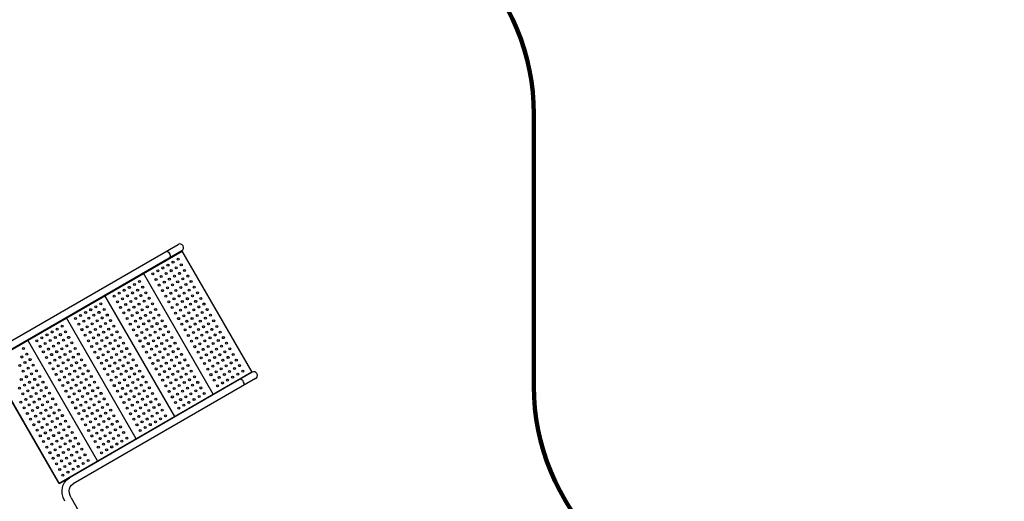
# Model space of a CAD drawing. Units: millimetres. Extents: x -1807 to 19961, y -823 to 13676.
# Drawn here: x 12172 to 16586, y 7363 to 9523 of the extents above; entities that cross this region are included whole.
import ezdxf

# ---------------------------------------------------------------- set-up
doc = ezdxf.new("R2010")
doc.units = ezdxf.units.MM
doc.layers.add('QITELE', color=7, linetype='Continuous')
doc.dimstyles.new('Qitele', dxfattribs={"dimscale": 85, "dimtxt": 4, "dimasz": 5, "dimexe": 4, "dimexo": 0, "dimgap": 3, "dimtad": 1, "dimdec": 0, "dimrnd": 10, "dimzin": 1, "dimtxsty": 'Standard', "dimblk": 'OBLIQUE', "dimcen": 5, "dimdle": 4, "dimclrd": 256, "dimclre": 256, "dimclrt": 256, "dimadec": 0, "dimazin": 0, "dimtfac": 1, "dimtdec": 0, "dimtmove": 0, "dimatfit": 3, "dimldrblk": 'OBLIQUE', "dimfxl": 6, "dimfxlon": 1, "dimlwd": 40, "dimlwe": 30, "dimarcsym": 0})

# ---------------------------------------------------------------- blocks, each defined once
blk = doc.blocks.new('_Oblique')
at = {"color": 0, "linetype": 'ByBlock', "lineweight": -2}
blk.add_line((-0.5, -0.5), (0.5, 0.5), dxfattribs=at)
blk = doc.blocks.new('*D21')
at = {"lineweight": 30, "transparency": 16777216}
for p, q in [((4042.9, 10995.6), (4042.9, 11845.6)), ((14913.3, 10995.6), (14913.3, 11845.6))]:
    blk.add_line(p, q, dxfattribs=at)
at = {"lineweight": 40, "transparency": 16777216}
blk.add_line((3702.9, 11505.6), (15253.3, 11505.6), dxfattribs=at)
at = {"layer": 'Defpoints', "color": 0, "transparency": 16777216}
for p in [(14913.3, 11505.6), (14913.3, 5639.7), (4042.9, 5369.6)]:
    blk.add_point(p, dxfattribs=at)
at = {"lineweight": 40, "transparency": 16777216, "xscale": 425, "yscale": 425, "zscale": 425, "rotation": 180}
blk.add_blockref('_Oblique', (4042.9, 11505.6), dxfattribs=at)
at = {"lineweight": 40, "transparency": 16777216, "xscale": 425, "yscale": 425, "zscale": 425}
blk.add_blockref('_Oblique', (14913.3, 11505.6), dxfattribs=at)
at = {"transparency": 16777216, "insert": (9478.1, 11938.2), "char_height": 340, "attachment_point": 5}
blk.add_mtext('10870', dxfattribs=at)
blk = doc.blocks.new('*D22')
at = {"lineweight": 30, "transparency": 16777216}
for p, q in [((2497, 11854.7), (2497, 12704.7)), ((16555.1, 11854.7), (16555.1, 12704.7))]:
    blk.add_line(p, q, dxfattribs=at)
at = {"lineweight": 40, "transparency": 16777216}
blk.add_line((2157, 12364.7), (16895.1, 12364.7), dxfattribs=at)
at = {"layer": 'Defpoints', "color": 0, "transparency": 16777216}
for p in [(16555.1, 12364.7), (2497, 6677.5), (16555.1, 5879.1)]:
    blk.add_point(p, dxfattribs=at)
at = {"lineweight": 40, "transparency": 16777216, "xscale": 425, "yscale": 425, "zscale": 425, "rotation": 180}
blk.add_blockref('_Oblique', (2497, 12364.7), dxfattribs=at)
at = {"lineweight": 40, "transparency": 16777216, "xscale": 425, "yscale": 425, "zscale": 425}
blk.add_blockref('_Oblique', (16555.1, 12364.7), dxfattribs=at)
at = {"transparency": 16777216, "insert": (9451.1, 12797.3), "char_height": 340, "attachment_point": 5}
blk.add_mtext('14060', dxfattribs=at)

msp = doc.modelspace()

# ---------------------------------------------------------------- linework, layer by layer
at = {"color": 7, "linetype": 'Continuous'}
for p, q in [((12033, 7987.6), (12899.1, 8487.6)), ((12036.4, 7986.7), (12900.3, 8485.5)), ((12063.7, 8042.3), (12882.3, 8514.9)), ((13214.1, 7942), (12899.1, 8487.6)), ((13039.6, 7844.2), (12727.1, 8385.5)), ((12866.4, 7744.2), (12553.9, 8285.5)), ((12693.2, 7644.2), (12380.7, 8185.5)), ((12520, 7544.2), (12207.5, 8085.5)), ((12348, 7442), (12033, 7987.6)), ((12348.9, 7445.5), (12036.4, 7986.7)), ((13214.1, 7942), (12348, 7442)), ((12348.9, 7445.5), (13212.8, 7944.2)), ((13229.3, 7913.9), (12410.7, 7441.3)), ((12364.1, 7451.3), (12362.9, 7453.5)), ((12401.7, 7379.5), (12508.7, 7194.1))]:
    msp.add_line(p, q, dxfattribs=at)
for points in [[(12827.9, 8483.5), (12830.9, 8484.1), (12834.6, 8483), (12838.4, 8480.3), (12841.9, 8476.3), (12844.6, 8471.5), (12846.4, 8466.5), (12846.8, 8461.8), (12846, 8458.1), (12843.9, 8455.8)], [(13174.9, 7882.5), (13177, 7884.8), (13177.8, 7888.5), (13177.4, 7893.1), (13175.6, 7898.2), (13172.9, 7903), (13169.4, 7907), (13165.6, 7909.7), (13161.9, 7910.8), (13158.9, 7910.2)], [(12373.9, 7363.5), (12366.4, 7380.1), (12362.4, 7397.8), (12362.1, 7415.4), (12365.5, 7432.1), (12372.3, 7447.1), (12382.3, 7459.5), (12394.7, 7469)], [(12401.7, 7379.5), (12397.1, 7389.3), (12394.4, 7399.5), (12393.8, 7409.7), (12395.1, 7419.5), (12398.4, 7428.2), (12403.7, 7435.7), (12410.7, 7441.3)]]:
    msp.add_lwpolyline(points, dxfattribs=at)
for centre in [(12859, 8435.6), (12881.7, 8448.7), (12768.2, 8383.2), (12790.9, 8396.3), (12813.6, 8409.4), (12828.1, 8384.3), (12836.3, 8422.5), (12850.8, 8397.4), (12873.5, 8410.5), (12888, 8385.4), (12896.2, 8423.6), (12910.7, 8398.5), (12708.5, 8348.7), (12782.7, 8358.1), (12805.4, 8371.2), (12819.9, 8346.1), (12842.6, 8359.2), (12865.3, 8372.3), (12879.8, 8347.2), (12902.5, 8360.3), (12925.2, 8373.4), (12939.7, 8348.3), (12617.7, 8296.3), (12640.4, 8309.4), (12663.1, 8322.5), (12677.6, 8297.4), (12685.8, 8335.6), (12700.3, 8310.5), (12723, 8323.6), (12737.5, 8298.5), (12797.2, 8333), (12811.7, 8307.9), (12834.4, 8321), (12848.9, 8295.9), (12857.1, 8334.1), (12871.6, 8309), (12894.3, 8322.1), (12908.8, 8297), (12917, 8335.2), (12931.5, 8310.1), (12954.2, 8323.2), (12968.7, 8298), (12595, 8283.2), (12609.5, 8258.1), (12632.2, 8271.2), (12654.9, 8284.3), (12669.4, 8259.2), (12692.1, 8272.3), (12714.8, 8285.4), (12729.3, 8260.3), (12752, 8273.4), (12826.2, 8282.8), (12840.7, 8257.7), (12863.4, 8270.8), (12886.1, 8283.9), (12900.6, 8258.7), (12923.3, 8271.8), (12946, 8284.9), (12960.5, 8259.8), (12983.2, 8272.9), (12467.2, 8209.4), (12489.9, 8222.5), (12512.6, 8235.6), (12527.1, 8210.5), (12535.3, 8248.7), (12549.8, 8223.6), (12624, 8233), (12638.5, 8207.9), (12646.7, 8246.1), (12661.2, 8221), (12683.9, 8234.1), (12698.4, 8209), (12706.6, 8247.2), (12721.1, 8222.1), (12743.8, 8235.2), (12758.3, 8210.1), (12766.5, 8248.3), (12781, 8223.2), (12855.2, 8232.5), (12869.7, 8207.4), (12877.9, 8245.6), (12892.4, 8220.5), (12915.1, 8233.6), (12929.6, 8208.5), (12937.8, 8246.7), (12952.3, 8221.6), (12975, 8234.7), (12989.5, 8209.6), (12997.7, 8247.8), (13012.2, 8222.7), (12421.8, 8183.2), (12444.5, 8196.3), (12459, 8171.2), (12481.7, 8184.3), (12504.4, 8197.4), (12518.9, 8172.3), (12541.6, 8185.4), (12564.3, 8198.5), (12578.8, 8173.4), (12653, 8182.8), (12675.7, 8195.9), (12690.2, 8170.8), (12712.9, 8183.9), (12735.6, 8197), (12750.1, 8171.8), (12772.8, 8184.9), (12795.5, 8198), (12810, 8172.9), (12884.2, 8182.3), (12906.9, 8195.4), (12921.4, 8170.3), (12944.1, 8183.4), (12966.8, 8196.5), (12981.3, 8171.4), (13004, 8184.5), (13026.7, 8197.6), (13041.2, 8172.5), (12316.7, 8122.5), (12339.4, 8135.6), (12362.1, 8148.7), (12376.6, 8123.6), (12436.3, 8158.1), (12450.8, 8133), (12473.5, 8146.1), (12488, 8121), (12496.2, 8159.2), (12510.7, 8134.1), (12533.4, 8147.2), (12547.9, 8122.1), (12556.1, 8160.3), (12570.6, 8135.2), (12593.3, 8148.3), (12607.8, 8123.2), (12667.5, 8157.7), (12682, 8132.5), (12704.7, 8145.6), (12719.2, 8120.5), (12727.4, 8158.7), (12741.9, 8133.6), (12764.6, 8146.7), (12779.1, 8121.6), (12787.3, 8159.8), (12801.8, 8134.7), (12824.5, 8147.8), (12839, 8122.7), (12898.7, 8157.2), (12913.2, 8132.1), (12935.9, 8145.2), (12950.4, 8120.1), (12958.6, 8158.3), (12973.1, 8133.2), (12995.8, 8146.3), (13010.3, 8121.2), (13018.5, 8159.4), (13033, 8134.3), (13055.7, 8147.4), (13070.2, 8122.2), (12248.6, 8083.2), (12271.3, 8096.3), (12294, 8109.4), (12308.5, 8084.3), (12331.2, 8097.4), (12353.9, 8110.5), (12368.4, 8085.4), (12391.1, 8098.5), (12465.3, 8107.9), (12479.8, 8082.8), (12502.5, 8095.9), (12525.2, 8109), (12539.7, 8083.9), (12562.4, 8097), (12585.1, 8110.1), (12599.6, 8084.9), (12622.3, 8098), (12696.5, 8107.4), (12711, 8082.3), (12733.7, 8095.4), (12756.4, 8108.5), (12770.9, 8083.4), (12793.6, 8096.5), (12816.3, 8109.6), (12830.8, 8084.5), (12853.5, 8097.6), (12927.7, 8107), (12942.2, 8081.9), (12964.9, 8095), (12987.6, 8108.1), (13002.1, 8082.9), (13024.8, 8096), (13047.5, 8109.1), (13062, 8084), (13084.7, 8097.1), (12188.9, 8048.7), (12263.1, 8058.1), (12277.6, 8033), (12285.8, 8071.2), (12300.3, 8046.1), (12323, 8059.2), (12337.5, 8034.1), (12345.7, 8072.3), (12360.2, 8047.2), (12382.9, 8060.3), (12397.4, 8035.2), (12405.6, 8073.4), (12420.1, 8048.3), (12494.3, 8057.7), (12508.8, 8032.5), (12517, 8070.8), (12531.5, 8045.6), (12554.2, 8058.7), (12568.7, 8033.6), (12576.9, 8071.8), (12591.4, 8046.7), (12614.1, 8059.8), (12628.6, 8034.7), (12636.8, 8072.9), (12651.3, 8047.8), (12725.5, 8057.2), (12740, 8032.1), (12748.2, 8070.3), (12762.7, 8045.2), (12785.4, 8058.3), (12799.9, 8033.2), (12808.1, 8071.4), (12822.6, 8046.3), (12845.3, 8059.4), (12859.8, 8034.3), (12868, 8072.5), (12882.5, 8047.4), (12956.7, 8056.7), (12971.2, 8031.6), (12979.4, 8069.8), (12993.9, 8044.7), (13016.6, 8057.8), (13031.1, 8032.7), (13039.3, 8070.9), (13053.8, 8045.8), (13076.5, 8058.9), (13091, 8033.8), (13099.2, 8072), (13113.7, 8046.9), (12180.7, 8010.5), (12203.4, 8023.6), (12217.9, 7998.5), (12292.1, 8007.9), (12314.8, 8021), (12329.3, 7995.9), (12352, 8009), (12374.7, 8022.1), (12389.2, 7997), (12411.9, 8010.1), (12434.6, 8023.2), (12449.1, 7998), (12523.3, 8007.4), (12546, 8020.5), (12560.5, 7995.4), (12583.2, 8008.5), (12605.9, 8021.6), (12620.4, 7996.5), (12643.1, 8009.6), (12665.8, 8022.7), (12680.3, 7997.6), (12754.5, 8007), (12777.2, 8020.1), (12791.7, 7995), (12814.4, 8008.1), (12837.1, 8021.2), (12851.6, 7996), (12874.3, 8009.1), (12897, 8022.2), (12911.5, 7997.1), (12985.7, 8006.5), (13008.4, 8019.6), (13022.9, 7994.5), (13045.6, 8007.6), (13068.3, 8020.7), (13082.8, 7995.6), (13105.5, 8008.7), (13128.2, 8021.8), (13142.7, 7996.7), (12172.5, 7972.3), (12187, 7947.2), (12195.2, 7985.4), (12209.7, 7960.3), (12232.4, 7973.4), (12246.9, 7948.3), (12306.6, 7982.8), (12321.1, 7957.7), (12343.8, 7970.8), (12358.3, 7945.6), (12366.5, 7983.9), (12381, 7958.7), (12403.7, 7971.8), (12418.2, 7946.7), (12426.4, 7984.9), (12440.9, 7959.8), (12463.6, 7972.9), (12478.1, 7947.8), (12537.8, 7982.3), (12552.3, 7957.2), (12575, 7970.3), (12589.5, 7945.2), (12597.7, 7983.4), (12612.2, 7958.3), (12634.9, 7971.4), (12649.4, 7946.3), (12657.6, 7984.5), (12672.1, 7959.4), (12694.8, 7972.5), (12709.3, 7947.4), (12769, 7981.9), (12783.5, 7956.7), (12806.2, 7969.8), (12820.7, 7944.7), (12828.9, 7982.9), (12843.4, 7957.8), (12866.1, 7970.9), (12880.6, 7945.8), (12888.8, 7984), (12903.3, 7958.9), (12926, 7972), (12940.5, 7946.9), (13000.2, 7981.4), (13014.7, 7956.3), (13037.4, 7969.4), (13051.9, 7944.3), (13060.1, 7982.5), (13074.6, 7957.4), (13097.3, 7970.5), (13111.8, 7945.4), (13120, 7983.6), (13134.5, 7958.5), (13157.2, 7971.6), (13171.7, 7946.4), (12178.8, 7909), (12201.5, 7922.1), (12224.2, 7935.2), (12238.7, 7910.1), (12261.4, 7923.2), (12275.9, 7898), (12335.6, 7932.5), (12350.1, 7907.4), (12372.8, 7920.5), (12395.5, 7933.6), (12410, 7908.5), (12432.7, 7921.6), (12455.4, 7934.7), (12469.9, 7909.6), (12492.6, 7922.7), (12507.1, 7897.6), (12566.8, 7932.1), (12581.3, 7907), (12604, 7920.1), (12626.7, 7933.2), (12641.2, 7908.1), (12663.9, 7921.2), (12686.6, 7934.3), (12701.1, 7909.1), (12723.8, 7922.2), (12798, 7931.6), (12812.5, 7906.5), (12835.2, 7919.6), (12857.9, 7932.7), (12872.4, 7907.6), (12895.1, 7920.7), (12917.8, 7933.8), (12932.3, 7908.7), (12955, 7921.8), (13029.2, 7931.2), (13043.7, 7906.1), (13066.4, 7919.2), (13089.1, 7932.3), (13103.6, 7907.1), (13126.3, 7920.2), (13149, 7933.3), (12170.6, 7870.8), (12193.3, 7883.9), (12207.8, 7858.7), (12216, 7897), (12230.5, 7871.8), (12253.2, 7884.9), (12267.7, 7859.8), (12290.4, 7872.9), (12364.6, 7882.3), (12379.1, 7857.2), (12387.3, 7895.4), (12401.8, 7870.3), (12424.5, 7883.4), (12439, 7858.3), (12447.2, 7896.5), (12461.7, 7871.4), (12484.4, 7884.5), (12498.9, 7859.4), (12521.6, 7872.5), (12595.8, 7881.9), (12610.3, 7856.7), (12618.5, 7895), (12633, 7869.8), (12655.7, 7882.9), (12670.2, 7857.8), (12678.4, 7896), (12692.9, 7870.9), (12715.6, 7884), (12730.1, 7858.9), (12738.3, 7897.1), (12752.8, 7872), (12827, 7881.4), (12841.5, 7856.3), (12849.7, 7894.5), (12864.2, 7869.4), (12886.9, 7882.5), (12901.4, 7857.4), (12909.6, 7895.6), (12924.1, 7870.5), (12946.8, 7883.6), (12961.3, 7858.5), (12969.5, 7896.7), (12984, 7871.6), (13058.2, 7880.9), (13080.9, 7894), (12185.1, 7845.6), (12199.6, 7820.5), (12222.3, 7833.6), (12245, 7846.7), (12259.5, 7821.6), (12282.2, 7834.7), (12296.7, 7809.6), (12304.9, 7847.8), (12319.4, 7822.7), (12393.6, 7832.1), (12416.3, 7845.2), (12430.8, 7820.1), (12453.5, 7833.2), (12476.2, 7846.3), (12490.7, 7821.2), (12513.4, 7834.3), (12527.9, 7809.1), (12536.1, 7847.4), (12550.6, 7822.2), (12624.8, 7831.6), (12647.5, 7844.7), (12662, 7819.6), (12684.7, 7832.7), (12707.4, 7845.8), (12721.9, 7820.7), (12744.6, 7833.8), (12767.3, 7846.9), (12781.8, 7821.8), (12856, 7831.2), (12878.7, 7844.3), (12893.2, 7819.2), (12915.9, 7832.3), (12938.6, 7845.4), (12953.1, 7820.2), (12975.8, 7833.3), (12998.5, 7846.4), (12176.9, 7807.4), (12191.4, 7782.3), (12214.1, 7795.4), (12228.6, 7770.3), (12236.8, 7808.5), (12251.3, 7783.4), (12274, 7796.5), (12288.5, 7771.4), (12311.2, 7784.5), (12333.9, 7797.6), (12348.4, 7772.5), (12408.1, 7807), (12422.6, 7781.9), (12445.3, 7795), (12459.8, 7769.8), (12468, 7808.1), (12482.5, 7782.9), (12505.2, 7796), (12519.7, 7770.9), (12542.4, 7784), (12565.1, 7797.1), (12579.6, 7772), (12639.3, 7806.5), (12653.8, 7781.4), (12676.5, 7794.5), (12691, 7769.4), (12699.2, 7807.6), (12713.7, 7782.5), (12736.4, 7795.6), (12750.9, 7770.5), (12759.1, 7808.7), (12773.6, 7783.6), (12796.3, 7796.7), (12810.8, 7771.6), (12870.5, 7806.1), (12885, 7780.9), (12907.7, 7794), (12930.4, 7807.1), (12205.9, 7757.2), (12220.4, 7732.1), (12243.1, 7745.2), (12265.8, 7758.3), (12280.3, 7733.2), (12303, 7746.3), (12317.5, 7721.2), (12325.7, 7759.4), (12340.2, 7734.3), (12362.9, 7747.4), (12377.4, 7722.2), (12437.1, 7756.7), (12451.6, 7731.6), (12474.3, 7744.7), (12497, 7757.8), (12511.5, 7732.7), (12534.2, 7745.8), (12548.7, 7720.7), (12556.9, 7758.9), (12571.4, 7733.8), (12594.1, 7746.9), (12608.6, 7721.8), (12668.3, 7756.3), (12682.8, 7731.2), (12705.5, 7744.3), (12728.2, 7757.4), (12742.7, 7732.3), (12765.4, 7745.4), (12788.1, 7758.5), (12802.6, 7733.3), (12825.3, 7746.4), (12234.9, 7707), (12249.4, 7681.9), (12257.6, 7720.1), (12272.1, 7695), (12294.8, 7708.1), (12309.3, 7682.9), (12332, 7696), (12354.7, 7709.1), (12369.2, 7684), (12391.9, 7697.1), (12466.1, 7706.5), (12480.6, 7681.4), (12488.8, 7719.6), (12503.3, 7694.5), (12526, 7707.6), (12540.5, 7682.5), (12563.2, 7695.6), (12585.9, 7708.7), (12600.4, 7683.6), (12623.1, 7696.7), (12697.3, 7706.1), (12711.8, 7680.9), (12720, 7719.2), (12734.5, 7694), (12757.2, 7707.1), (12779.9, 7720.2), (12263.9, 7656.7), (12286.6, 7669.8), (12301.1, 7644.7), (12323.8, 7657.8), (12338.3, 7632.7), (12346.5, 7670.9), (12361, 7645.8), (12383.7, 7658.9), (12398.2, 7633.8), (12406.4, 7672), (12420.9, 7646.9), (12495.1, 7656.3), (12517.8, 7669.4), (12532.3, 7644.3), (12555, 7657.4), (12577.7, 7670.5), (12592.2, 7645.4), (12614.9, 7658.5), (12629.4, 7633.3), (12637.6, 7671.6), (12652.1, 7646.4), (12278.4, 7631.6), (12292.9, 7606.5), (12315.6, 7619.6), (12330.1, 7594.5), (12352.8, 7607.6), (12375.5, 7620.7), (12390, 7595.6), (12412.7, 7608.7), (12435.4, 7621.8), (12449.9, 7596.7), (12509.6, 7631.2), (12524.1, 7606.1), (12546.8, 7619.2), (12561.3, 7594), (12569.5, 7632.3), (12584, 7607.1), (12606.7, 7620.2), (12307.4, 7581.4), (12321.9, 7556.3), (12344.6, 7569.4), (12359.1, 7544.3), (12367.3, 7582.5), (12381.8, 7557.4), (12404.5, 7570.5), (12419, 7545.4), (12427.2, 7583.6), (12441.7, 7558.5), (12464.4, 7571.6), (12478.9, 7546.4), (12538.6, 7580.9), (12336.4, 7531.2), (12350.9, 7506.1), (12373.6, 7519.2), (12396.3, 7532.3), (12410.8, 7507.1), (12433.5, 7520.2), (12456.2, 7533.3), (12365.4, 7480.9), (12388.1, 7494)]:
    msp.add_circle(centre, 4.5)
for centre in [(12890.3, 8501.1), (13221.3, 7927.8)]:
    msp.add_arc(centre, 16, 300, 120, dxfattribs=at)
at = {"layer": 'QITELE', "color": 60, "lineweight": 211, "true_color": 0xaff425}
msp.add_lwpolyline([(9552.3, 10566.5), (11550.6, 10566.5, -0.293533), (11914.4, 10332.8, 0.293533), (12278.2, 10099.1), (13476.4, 10099.1, -0.414214), (14476.4, 9099.1), (14476.4, 8852.6), (14476.4, 7879.1, 0.414214), (15476.4, 6879.1), (15555.1, 6879.1, -0.414214), (16555.1, 5879.1), (16555.1, 4866.8, -0.414214), (15555.1, 3866.8), (13915.5, 3866.8, 0.365297), (13422.7, 3451.3, -0.365297), (12437.1, 2620.4), (10091.7, 2620.4, 0.414214), (9591.7, 2120.4)], format="xyb", dxfattribs=at)

# ---------------------------------------------------------------- dimensions: what is measured, and where the dimension line sits
at = {"color": 0}
dim = msp.add_linear_dim(base=(16555.1, 12364.7), p1=(2497, 6677.5), p2=(16555.1, 5879.1), dimstyle='Qitele', dxfattribs=at)
dim.commit()
dim.dimension.update_dxf_attribs({"geometry": '*D22', "text_midpoint": (9451.1, 12364.7), "dimtype": 160})
dim = msp.add_linear_dim(base=(14913.3, 11505.6), p1=(4042.9, 5369.6), p2=(14913.3, 5639.7), dimstyle='Qitele', dxfattribs=at)
dim.commit()
dim.dimension.update_dxf_attribs({"geometry": '*D21', "text_midpoint": (9478.1, 11938.2)})

doc.saveas('drawing.dxf')
